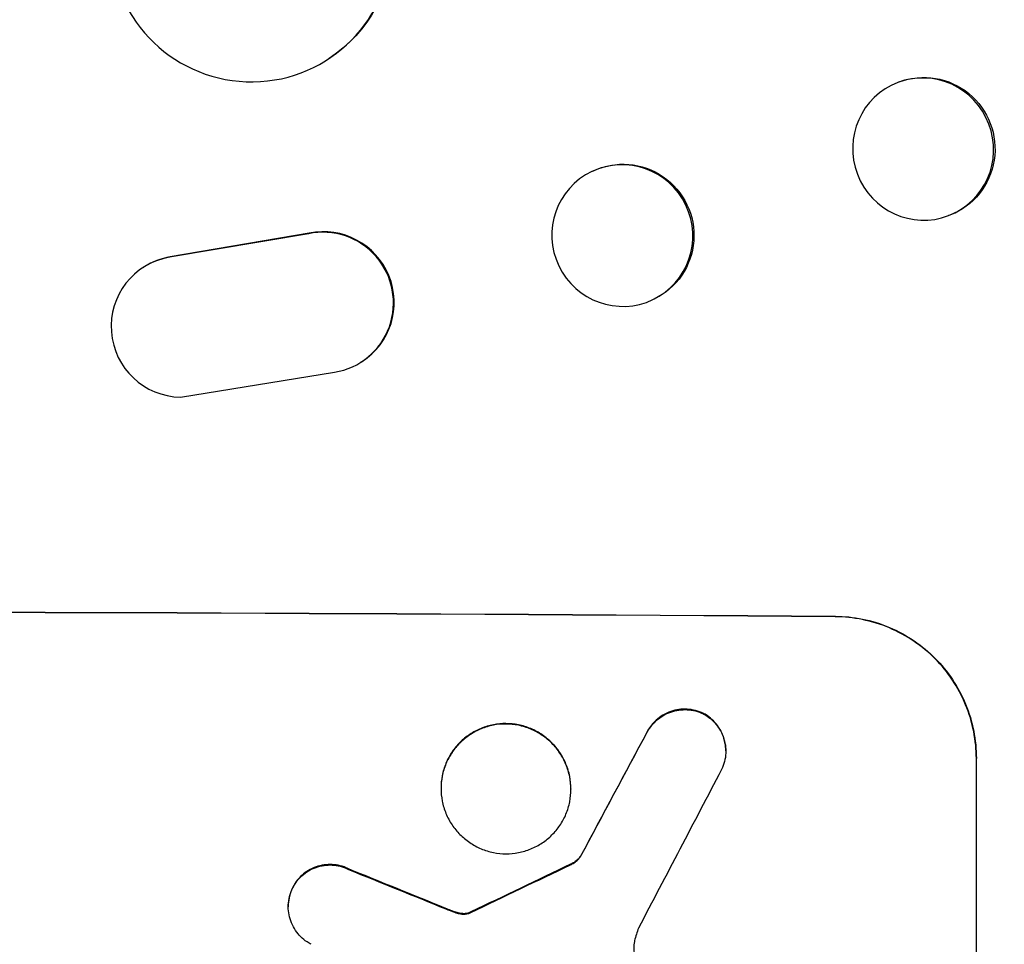
# Model space of a CAD drawing. Units: millimetres. Extents: x -5244 to 5245, y -6269 to 4217.
# Drawn here: x -440 to -335, y -2468 to -2369 of the extents above; entities that cross this region are included whole.
import ezdxf

# ---------------------------------------------------------------- set-up
doc = ezdxf.new("R2010")
doc.units = ezdxf.units.MM
doc.header["$LTSCALE"] = 20
doc.layers.add('2d', color=230, linetype='Continuous')

msp = doc.modelspace()

# ---------------------------------------------------------------- linework, layer by layer
at = {"layer": '2d'}
for p, q in [((-407.17, -2373.34), (-407.24, -2373.4)), ((-346.54, -2375.85), (-346.68, -2375.91)), ((-379.13, -2385.33), (-379.24, -2385.38)), ((-341.13, -2390.01), (-341.28, -2390.07)), ((-409.37, -2392), (-424.15, -2394.5)), ((-409.29, -2391.95), (-424.07, -2394.45)), ((-409.29, -2391.95), (-409.37, -2392)), ((-424.07, -2394.45), (-424.15, -2394.5)), ((-426.94, -2395.58), (-426.86, -2395.53)), ((-372.6, -2398.95), (-372.71, -2399)), ((-403.75, -2405.64), (-403.67, -2405.59)), ((-422.98, -2409.39), (-406.59, -2406.73)), ((-353.32, -2432.75), (-353.32, -2432.7)), ((-367.42, -2443), (-367.42, -2443.05)), ((-373.33, -2444.97), (-373.33, -2445.02)), ((-364.98, -2447.01), (-364.98, -2447.06)), ((-338.32, -2447.79), (-338.32, -2447.84)), ((-338.32, -2522.73), (-338.32, -2447.84)), ((-395.27, -2450.98), (-395.27, -2451.03)), ((-381.45, -2451.05), (-381.45, -2451.11)), ((-380.43, -2458.22), (-380.43, -2458.27)), ((-381.5, -2459.09), (-381.5, -2459.14)), ((-405.11, -2459.58), (-405.11, -2459.63)), ((-411.03, -2461.52), (-411.03, -2461.58)), ((-411.52, -2463.55), (-411.52, -2463.6)), ((-394.77, -2463.78), (-394.77, -2463.83)), ((-393.82, -2464.14), (-393.82, -2464.19)), ((-393.06, -2464.33), (-393.06, -2464.38)), ((-392.32, -2464.26), (-392.32, -2464.31)), ((-392.09, -2464.16), (-392.09, -2464.21))]:
    msp.add_line(p, q, dxfattribs=at)
for centre, major_axis, ratio, start_param, end_param in [((-415.49, -2360.81), (-8.24, 12.59), 0.995453, 1.022214, 4.130703), ((-343.98, -2382.99), (-2.7, 7.08), 0.987914, 3.141593, 9.424778), ((-375.98, -2392.19), (-3.26, 6.81), 0.99174, 3.141593, 9.424778), ((-407.73, -2399.28), (-4.06, 6.31), 0.995602, 3.141593, 5.919125), ((-407.81, -2399.33), (-4.06, 6.31), 0.995602, 2.732278, 5.919125), ((-422.88, -2401.89), (-4.06, 6.31), 0.995602, -0.402714, 2.553699), ((-422.8, -2401.84), (-4.06, 6.31), 0.995602, -0.402714, 0), ((-502.98, -2489.73), (1099, 0), 0.052336, 1.434197, 1.707396), ((-502.98, -2745.04), (1098.74, 2060.31), 0.011594, 1.430816, 1.437315), ((-502.98, -2769.38), (1097.75, 2102.91), 0.011213, 1.423734, 1.431815), ((-502.98, -2575.05), (1098.77, 532.99), 0.042385, 1.439474, 1.449165), ((-502.98, -2477.64), (-1098.82, 441.47), 0.045077, 4.631875, 4.641329)]:
    msp.add_ellipse(centre, major_axis=major_axis, ratio=ratio, start_param=start_param, end_param=end_param, dxfattribs=at)
at = {"layer": '2d', "extrusion": (0, 0, -1)}
for centre, major_axis, ratio, start_param, end_param in [((-415.41, -2360.75), (-8.24, 12.59), 0.995453, 2.152843, 3.141593), ((-343.83, -2382.93), (-2.7, 7.08), 0.987914, 0, 3.141593), ((-375.86, -2392.14), (-3.26, 6.81), 0.99174, 0, 3.141593), ((-502.98, -2489.73), (1100, 0), 0.052336, 4.575914, 4.848864), ((-502.98, -2745.04), (1097.74, 2058.44), 0.011594, -1.437213, -1.430708), ((-502.98, -2575.05), (1097.77, 532.5), 0.042385, -1.449073, -1.439373), ((-502.98, -2477.64), (-1097.82, 441.07), 0.045077, 1.641938, 1.6514)]:
    msp.add_ellipse(centre, major_axis=major_axis, ratio=ratio, start_param=start_param, end_param=end_param, dxfattribs=at)
at = {"layer": '2d'}
for points, knots in [([(-353.32, -2432.7), (-352.38, -2432.7), (-351.4, -2432.8), (-349.46, -2433.19), (-348.5, -2433.49), (-346.65, -2434.27), (-345.76, -2434.76), (-344.12, -2435.88), (-343.36, -2436.51), (-342.03, -2437.85), (-341.41, -2438.61), (-340.32, -2440.24), (-339.84, -2441.13), (-339.08, -2442.98), (-338.79, -2443.94), (-338.41, -2445.88), (-338.32, -2446.85), (-338.32, -2447.79)], [-22.716961, -22.716961, -22.716961, -22.716961, -19.86175, -19.86175, -17.006539, -17.006539, -14.151328, -14.151328, -11.296117, -11.296117, -8.472088, -8.472088, -5.648058, -5.648058, -2.824029, -2.824029, 0, 0, 0, 0]), ([(-338.32, -2447.84), (-338.32, -2446.9), (-338.41, -2445.93), (-338.79, -2443.99), (-339.08, -2443.03), (-339.84, -2441.18), (-340.32, -2440.3), (-341.41, -2438.66), (-342.03, -2437.9), (-343.36, -2436.56), (-344.12, -2435.93), (-345.76, -2434.81), (-346.65, -2434.33), (-348.5, -2433.54), (-349.46, -2433.25), (-351.4, -2432.85), (-352.38, -2432.76), (-353.32, -2432.75)], [0, 0, 0, 0, 2.824027, 2.824027, 5.648054, 5.648054, 8.472082, 8.472082, 11.296109, 11.296109, 14.151375, 14.151375, 17.006642, 17.006642, 19.861909, 19.861909, 22.717175, 22.717175, 22.717175, 22.717175]), ([(-367.42, -2443), (-367.47, -2442.98), (-367.51, -2442.96), (-367.84, -2442.82), (-368.13, -2442.73), (-368.72, -2442.61), (-369.02, -2442.58), (-369.59, -2442.58), (-369.89, -2442.6), (-370.47, -2442.71), (-370.77, -2442.8), (-371.33, -2443.03), (-371.6, -2443.17), (-372.1, -2443.5), (-372.33, -2443.69), (-372.73, -2444.09), (-372.92, -2444.32), (-373.18, -2444.7), (-373.26, -2444.83), (-373.33, -2444.97)], [18.83414, 18.83414, 18.83414, 18.83414, 18.977404, 18.977404, 19.842143, 19.842143, 20.706883, 20.706883, 21.571393, 21.571393, 22.435903, 22.435903, 23.300414, 23.300414, 24.164924, 24.164924, 25.025734, 25.025734, 25.470581, 25.470581, 25.470581, 25.470581]), ([(-373.33, -2445.02), (-373.26, -2444.88), (-373.18, -2444.75), (-372.93, -2444.38), (-372.74, -2444.15), (-372.33, -2443.75), (-372.1, -2443.56), (-371.6, -2443.23), (-371.33, -2443.08), (-370.77, -2442.85), (-370.48, -2442.77), (-369.89, -2442.66), (-369.59, -2442.63), (-369.02, -2442.63), (-368.72, -2442.66), (-368.13, -2442.78), (-367.84, -2442.87), (-367.51, -2443.01), (-367.46, -2443.03), (-367.42, -2443.05)], [2.13734, 2.13734, 2.13734, 2.13734, 2.577555, 2.577555, 3.43674, 3.43674, 4.302886, 4.302886, 5.169033, 5.169033, 6.035179, 6.035179, 6.901326, 6.901326, 7.767818, 7.767818, 8.634311, 8.634311, 8.774326, 8.774326, 8.774326, 8.774326]), ([(-364.98, -2447.01), (-364.98, -2446.73), (-365, -2446.44), (-365.12, -2445.86), (-365.2, -2445.57), (-365.43, -2445.01), (-365.57, -2444.75), (-365.9, -2444.26), (-366.09, -2444.03), (-366.49, -2443.63), (-366.71, -2443.44), (-367.11, -2443.17), (-367.26, -2443.08), (-367.42, -2443)], [13.600359, 13.600359, 13.600359, 13.600359, 14.446907, 14.446907, 15.293456, 15.293456, 16.140004, 16.140004, 16.986552, 16.986552, 17.840233, 17.840233, 18.350051, 18.350051, 18.350051, 18.350051]), ([(-367.42, -2443.05), (-367.26, -2443.13), (-367.11, -2443.22), (-366.71, -2443.49), (-366.49, -2443.68), (-366.09, -2444.08), (-365.9, -2444.31), (-365.57, -2444.8), (-365.43, -2445.07), (-365.2, -2445.62), (-365.12, -2445.91), (-365, -2446.49), (-364.98, -2446.78), (-364.98, -2447.34), (-365, -2447.64), (-365.12, -2448.22), (-365.2, -2448.5), (-365.36, -2448.87), (-365.4, -2448.97), (-365.45, -2449.06)], [8.850734, 8.850734, 8.850734, 8.850734, 9.360564, 9.360564, 10.214257, 10.214257, 11.060805, 11.060805, 11.907353, 11.907353, 12.753901, 12.753901, 13.600448, 13.600448, 14.44871, 14.44871, 15.296971, 15.296971, 15.589388, 15.589388, 15.589388, 15.589388]), ([(-381.45, -2451.05), (-381.45, -2450.62), (-381.49, -2450.17), (-381.67, -2449.28), (-381.8, -2448.84), (-382.15, -2447.99), (-382.37, -2447.58), (-382.88, -2446.82), (-383.17, -2446.48), (-383.78, -2445.86), (-384.13, -2445.57), (-384.88, -2445.06), (-385.29, -2444.83), (-386.14, -2444.48), (-386.59, -2444.34), (-387.48, -2444.16), (-387.93, -2444.12), (-388.8, -2444.11), (-389.24, -2444.15), (-390.14, -2444.32), (-390.58, -2444.45), (-391.43, -2444.8), (-391.84, -2445.02), (-392.6, -2445.52), (-392.95, -2445.81), (-393.56, -2446.42), (-393.85, -2446.76), (-394.35, -2447.51), (-394.57, -2447.92), (-394.92, -2448.77), (-395.06, -2449.21), (-395.23, -2450.1), (-395.27, -2450.54), (-395.27, -2450.98)], [20.879786, 20.879786, 20.879786, 20.879786, 22.180865, 22.180865, 23.481943, 23.481943, 24.783021, 24.783021, 26.084099, 26.084099, 27.393365, 27.393365, 28.702631, 28.702631, 30.011897, 30.011897, 31.321162, 31.321162, 32.629754, 32.629754, 33.938345, 33.938345, 35.246937, 35.246937, 36.555528, 36.555528, 37.856538, 37.856538, 39.157549, 39.157549, 40.458559, 40.458559, 41.75957, 41.75957, 41.75957, 41.75957]), ([(-395.27, -2451.03), (-395.27, -2450.6), (-395.23, -2450.15), (-395.06, -2449.26), (-394.92, -2448.82), (-394.57, -2447.97), (-394.35, -2447.56), (-393.84, -2446.81), (-393.55, -2446.47), (-392.94, -2445.86), (-392.59, -2445.57), (-391.84, -2445.07), (-391.43, -2444.85), (-390.58, -2444.5), (-390.14, -2444.37), (-389.24, -2444.2), (-388.8, -2444.16), (-387.93, -2444.17), (-387.48, -2444.21), (-386.59, -2444.39), (-386.15, -2444.53), (-385.29, -2444.88), (-384.89, -2445.11), (-384.13, -2445.62), (-383.78, -2445.91), (-383.17, -2446.52), (-382.88, -2446.87), (-382.38, -2447.63), (-382.16, -2448.03), (-381.8, -2448.89), (-381.67, -2449.33), (-381.49, -2450.22), (-381.45, -2450.67), (-381.45, -2451.54), (-381.49, -2451.99), (-381.67, -2452.88), (-381.8, -2453.32), (-382.15, -2454.17), (-382.37, -2454.57), (-382.88, -2455.32), (-383.17, -2455.66), (-383.78, -2456.27), (-384.13, -2456.56), (-384.88, -2457.06), (-385.29, -2457.28), (-386.14, -2457.63), (-386.59, -2457.76), (-387.48, -2457.93), (-387.93, -2457.97), (-388.8, -2457.97), (-389.24, -2457.92), (-390.14, -2457.74), (-390.58, -2457.61), (-391.43, -2457.25), (-391.84, -2457.03), (-392.6, -2456.51), (-392.95, -2456.22), (-393.56, -2455.61), (-393.85, -2455.26), (-394.35, -2454.51), (-394.57, -2454.1), (-394.92, -2453.25), (-395.06, -2452.8), (-395.23, -2451.91), (-395.27, -2451.46), (-395.27, -2451.03)], [0, 0, 0, 0, 1.302767, 1.302767, 2.605533, 2.605533, 3.9083, 3.9083, 5.211067, 5.211067, 6.517915, 6.517915, 7.824763, 7.824763, 9.131611, 9.131611, 10.438459, 10.438459, 11.745754, 11.745754, 13.05305, 13.05305, 14.360346, 14.360346, 15.667642, 15.667642, 16.970704, 16.970704, 18.273767, 18.273767, 19.576829, 19.576829, 20.879892, 20.879892, 22.180969, 22.180969, 23.482047, 23.482047, 24.783125, 24.783125, 26.084202, 26.084202, 27.393482, 27.393482, 28.702762, 28.702762, 30.012043, 30.012043, 31.321323, 31.321323, 32.629927, 32.629927, 33.938532, 33.938532, 35.247137, 35.247137, 36.555741, 36.555741, 37.856751, 37.856751, 39.157761, 39.157761, 40.45877, 40.45877, 41.75978, 41.75978, 41.75978, 41.75978]), ([(-380.43, -2458.22), (-380.51, -2458.33), (-380.6, -2458.44), (-380.82, -2458.66), (-380.96, -2458.78), (-381.24, -2458.96), (-381.36, -2459.03), (-381.5, -2459.09)], [10.148539, 10.148539, 10.148539, 10.148539, 10.559312, 10.559312, 11.089445, 11.089445, 11.503969, 11.503969, 11.503969, 11.503969]), ([(-381.5, -2459.14), (-381.36, -2459.08), (-381.24, -2459.01), (-380.96, -2458.83), (-380.82, -2458.71), (-380.6, -2458.49), (-380.51, -2458.39), (-380.43, -2458.27)], [5.402185, 5.402185, 5.402185, 5.402185, 5.816716, 5.816716, 6.346855, 6.346855, 6.757623, 6.757623, 6.757623, 6.757623]), ([(-405.11, -2459.58), (-405.2, -2459.54), (-405.29, -2459.49), (-405.66, -2459.34), (-405.94, -2459.25), (-406.51, -2459.14), (-406.8, -2459.11), (-407.36, -2459.11), (-407.64, -2459.13), (-408.22, -2459.24), (-408.5, -2459.33), (-409.05, -2459.55), (-409.31, -2459.69), (-409.79, -2460.01), (-410.01, -2460.2), (-410.41, -2460.59), (-410.59, -2460.81), (-410.86, -2461.2), (-410.95, -2461.36), (-411.03, -2461.52)], [18.095922, 18.095922, 18.095922, 18.095922, 18.380393, 18.380393, 19.216938, 19.216938, 20.053484, 20.053484, 20.889877, 20.889877, 21.72627, 21.72627, 22.562662, 22.562662, 23.399055, 23.399055, 24.233617, 24.233617, 24.759384, 24.759384, 24.759384, 24.759384]), ([(-411.03, -2461.58), (-410.95, -2461.41), (-410.86, -2461.25), (-410.59, -2460.86), (-410.41, -2460.64), (-410.02, -2460.25), (-409.79, -2460.07), (-409.31, -2459.74), (-409.05, -2459.6), (-408.5, -2459.38), (-408.22, -2459.3), (-407.64, -2459.19), (-407.36, -2459.16), (-406.8, -2459.16), (-406.51, -2459.19), (-405.94, -2459.31), (-405.66, -2459.39), (-405.29, -2459.55), (-405.2, -2459.59), (-405.11, -2459.63)], [1.977804, 1.977804, 1.977804, 1.977804, 2.501294, 2.501294, 3.335059, 3.335059, 4.172254, 4.172254, 5.00945, 5.00945, 5.846645, 5.846645, 6.683841, 6.683841, 7.521267, 7.521267, 8.358694, 8.358694, 8.641542, 8.641542, 8.641542, 8.641542]), ([(-411.03, -2461.52), (-411.08, -2461.62), (-411.13, -2461.72), (-411.29, -2462.1), (-411.37, -2462.39), (-411.49, -2462.97), (-411.52, -2463.26), (-411.52, -2463.55)], [-2.012466, -2.012466, -2.012466, -2.012466, -1.698278, -1.698278, -0.849139, -0.849139, 0, 0, 0, 0]), ([(-409.09, -2467.6), (-409.24, -2467.52), (-409.39, -2467.44), (-409.77, -2467.18), (-410, -2466.99), (-410.4, -2466.59), (-410.58, -2466.36), (-410.91, -2465.87), (-411.06, -2465.6), (-411.29, -2465.05), (-411.37, -2464.76), (-411.49, -2464.17), (-411.52, -2463.88), (-411.52, -2463.6), (-411.52, -2463.32), (-411.49, -2463.03), (-411.37, -2462.45), (-411.29, -2462.16), (-411.13, -2461.78), (-411.08, -2461.68), (-411.03, -2461.58)], [-4.722654, -4.722654, -4.722654, -4.722654, -4.247569, -4.247569, -3.39656, -3.39656, -2.54742, -2.54742, -1.69828, -1.69828, -0.84914, -0.84914, 0, 0, 0, 0.848327, 0.848327, 1.696655, 1.696655, 2.012349, 2.012349, 2.012349, 2.012349]), ([(-393.82, -2464.14), (-393.96, -2464.09), (-394.1, -2464.04), (-394.42, -2463.92), (-394.6, -2463.85), (-394.77, -2463.78)], [18.3714726, 18.3714726, 18.3714726, 18.3714726, 18.8001206, 18.8001206, 19.3312164, 19.3312164, 19.3312164, 19.3312164]), ([(-393.06, -2464.33), (-393.14, -2464.32), (-393.23, -2464.3), (-393.48, -2464.25), (-393.65, -2464.2), (-393.82, -2464.14)], [15.1157822, 15.1157822, 15.1157822, 15.1157822, 15.3682275, 15.3682275, 15.8663992, 15.8663992, 15.8663992, 15.8663992]), ([(-393.82, -2464.19), (-393.65, -2464.25), (-393.48, -2464.3), (-393.23, -2464.35), (-393.14, -2464.37), (-393.06, -2464.38)], [3.8024315, 3.8024315, 3.8024315, 3.8024315, 4.300607, 4.300607, 4.5530548, 4.5530548, 4.5530548, 4.5530548]), ([(-392.32, -2464.26), (-392.39, -2464.28), (-392.45, -2464.29), (-392.63, -2464.33), (-392.74, -2464.34), (-392.92, -2464.34), (-392.99, -2464.33), (-393.06, -2464.33)], [7.560409, 7.560409, 7.560409, 7.560409, 7.7459301, 7.7459301, 8.0837077, 8.0837077, 8.2830923, 8.2830923, 8.2830923, 8.2830923]), ([(-393.06, -2464.38), (-392.99, -2464.39), (-392.92, -2464.39), (-392.74, -2464.39), (-392.63, -2464.38), (-392.45, -2464.35), (-392.39, -2464.33), (-392.32, -2464.31)], [2.4950685, 2.4950685, 2.4950685, 2.4950685, 2.6944548, 2.6944548, 3.0322357, 3.0322357, 3.2177581, 3.2177581, 3.2177581, 3.2177581]), ([(-392.09, -2464.16), (-392.13, -2464.18), (-392.18, -2464.21), (-392.26, -2464.24), (-392.29, -2464.25), (-392.32, -2464.26)], [4.6719747, 4.6719747, 4.6719747, 4.6719747, 4.8178878, 4.8178878, 4.916916, 4.916916, 4.916916, 4.916916]), ([(-392.32, -2464.31), (-392.29, -2464.3), (-392.26, -2464.29), (-392.18, -2464.26), (-392.13, -2464.24), (-392.09, -2464.21)], [2.0926557, 2.0926557, 2.0926557, 2.0926557, 2.1911242, 2.1911242, 2.33758, 2.33758, 2.33758, 2.33758]), ([(-374.68, -2467.21), (-374.68, -2467.25), (-374.69, -2467.28), (-374.74, -2467.53), (-374.76, -2467.76), (-374.76, -2467.98), (-374.76, -2468.2), (-374.74, -2468.43), (-374.66, -2468.82), (-374.62, -2468.99), (-374.56, -2469.15)], [-0.752218, -0.752218, -0.752218, -0.752218, -0.6616, -0.6616, 0, 0, 0, 0.660376, 0.660376, 1.151235, 1.151235, 1.151235, 1.151235])]:
    msp.add_open_spline(points, degree=3, knots=knots, dxfattribs=at)
for points in [[(-394.77, -2463.83), (-394.45, -2463.96), (-394.14, -2464.08), (-393.82, -2464.19)], [(-374.25, -2465.87), (-374.43, -2466.3), (-374.57, -2466.76), (-374.68, -2467.21)]]:
    msp.add_open_spline(points, degree=3, dxfattribs=at)

doc.saveas('drawing.dxf')
